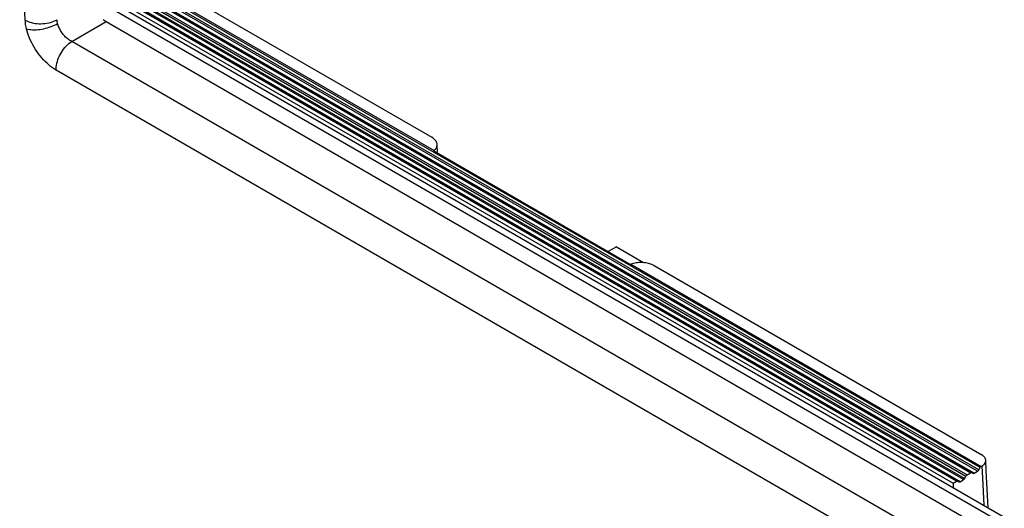
# Model space of a CAD drawing. Units: millimetres. Extents: x -53 to 53, y -64 to 68.
# Drawn here: x -35 to -13, y -10 to 1 of the extents above; entities that cross this region are included whole.
import ezdxf

# ---------------------------------------------------------------- set-up
doc = ezdxf.new("R2010")
doc.units = ezdxf.units.MM
doc.header["$LTSCALE"] = 16.335
doc.layers.get('0').update_dxf_attribs({"linetype": 'CONTINUOUS'})
for name, color, linetype in [('ASSI', 7, 'CONTINUOUS'), ('RACCORDO', 7, 'CONTINUOUS'), ('SMUSSO', 7, 'CONTINUOUS')]:
    doc.layers.add(name, color=color, linetype=linetype)

msp = doc.modelspace()

# ---------------------------------------------------------------- linework, layer by layer
at = {"color": 7, "linetype": 'CONTINUOUS'}
for p, q in [((-32.26, 1.154), (-14.303, -9.214)), ((-14.303, -9.214), (-14.23, -9.17))]:
    msp.add_line(p, q, dxfattribs=at)
msp.add_ellipse((100.592, 66.703), major_axis=(80.675, 144.645), ratio=0.567169, start_param=-3.881946, end_param=-3.881216, dxfattribs=at)
at = {"layer": 'ASSI', "color": 7, "linetype": 'CONTINUOUS'}
for p, q in [((-34.38, 0.808), (-34.5, 3.782)), ((-32.399, 0.993), (30.27, -35.191)), ((-32.167, 1.008), (30.263, -35.039)), ((-34.378, 0.777), (-34.38, 0.808)), ((-34.38, 0.808), (-34.349, 0.792)), ((-34.375, 0.747), (-34.378, 0.777)), ((-34.371, 0.715), (-34.375, 0.747)), ((-34.366, 0.684), (-34.371, 0.715)), ((-34.36, 0.652), (-34.366, 0.684)), ((-34.352, 0.62), (-34.36, 0.652)), ((-34.349, 0.792), (-34.316, 0.777)), ((-34.316, 0.777), (-34.28, 0.764)), ((-34.28, 0.764), (-34.243, 0.753)), ((-34.243, 0.753), (-34.204, 0.744)), ((-34.204, 0.744), (-34.164, 0.737)), ((-34.164, 0.737), (-34.123, 0.732)), ((-34.123, 0.732), (-34.082, 0.73)), ((-34.082, 0.73), (-34.04, 0.729)), ((-34.04, 0.729), (-33.997, 0.731)), ((-33.997, 0.731), (-33.955, 0.734)), ((-33.955, 0.734), (-33.914, 0.74)), ((-33.94, 0.63), (-33.899, 0.641)), ((-33.914, 0.74), (-33.873, 0.748)), ((-33.899, 0.641), (-33.859, 0.653)), ((-33.873, 0.748), (-33.834, 0.758)), ((-33.859, 0.653), (-33.82, 0.667)), ((-33.834, 0.758), (-33.796, 0.77)), ((-33.82, 0.667), (-33.782, 0.682)), ((-33.796, 0.77), (-33.759, 0.784)), ((-33.782, 0.682), (-33.746, 0.698)), ((-33.759, 0.784), (-33.725, 0.799)), ((-33.746, 0.698), (-33.712, 0.715)), ((-33.725, 0.799), (-33.692, 0.817)), ((-33.712, 0.715), (-33.68, 0.733)), ((-33.691, 0.803), (-33.692, 0.817)), ((-33.69, 0.789), (-33.691, 0.803)), ((-33.688, 0.776), (-33.69, 0.789)), ((-33.686, 0.762), (-33.688, 0.776)), ((-33.683, 0.747), (-33.686, 0.762)), ((-33.68, 0.733), (-33.683, 0.747)), ((-33.674, 0.712), (-33.68, 0.733)), ((-33.666, 0.69), (-33.674, 0.712)), ((-33.658, 0.668), (-33.666, 0.69)), ((-33.649, 0.645), (-33.658, 0.668)), ((-33.638, 0.623), (-33.649, 0.645)), ((-33.375, 0.346), (-32.632, 0.775)), ((-32.695, 0.82), (-32.675, 0.803)), ((-32.675, 0.803), (-32.653, 0.789)), ((-32.653, 0.789), (-32.632, 0.775)), ((-32.632, 0.775), (30.284, -35.552)), ((-34.339, 0.57), (-34.352, 0.62)), ((-34.352, 0.62), (-34.323, 0.612)), ((-34.324, 0.521), (-34.339, 0.57)), ((-34.307, 0.471), (-34.324, 0.521)), ((-34.323, 0.612), (-34.29, 0.606)), ((-34.287, 0.42), (-34.307, 0.471)), ((-34.29, 0.606), (-34.256, 0.602)), ((-34.256, 0.602), (-34.22, 0.599)), ((-34.22, 0.599), (-34.183, 0.599)), ((-34.183, 0.599), (-34.144, 0.6)), ((-34.144, 0.6), (-34.104, 0.602)), ((-34.104, 0.602), (-34.063, 0.607)), ((-34.063, 0.607), (-34.022, 0.613)), ((-34.022, 0.613), (-33.981, 0.621)), ((-33.981, 0.621), (-33.94, 0.63)), ((-33.627, 0.601), (-33.638, 0.623)), ((-33.614, 0.58), (-33.627, 0.601)), ((-33.601, 0.558), (-33.614, 0.58)), ((-33.587, 0.537), (-33.601, 0.558)), ((-33.572, 0.517), (-33.587, 0.537)), ((-33.556, 0.497), (-33.572, 0.517)), ((-33.54, 0.478), (-33.556, 0.497)), ((-33.523, 0.459), (-33.54, 0.478)), ((-33.506, 0.442), (-33.523, 0.459)), ((-33.488, 0.425), (-33.506, 0.442)), ((-34.265, 0.369), (-34.287, 0.42)), ((-34.24, 0.319), (-34.265, 0.369)), ((-34.214, 0.269), (-34.24, 0.319)), ((-34.186, 0.219), (-34.214, 0.269)), ((-34.156, 0.171), (-34.186, 0.219)), ((-33.549, 0.18), (-33.523, 0.214)), ((-33.523, 0.214), (-33.495, 0.245)), ((-33.495, 0.245), (-33.466, 0.274)), ((-33.47, 0.409), (-33.488, 0.425)), ((-33.451, 0.394), (-33.47, 0.409)), ((-33.466, 0.274), (-33.436, 0.301)), ((-33.432, 0.381), (-33.451, 0.394)), ((-33.436, 0.301), (-33.406, 0.325)), ((-33.413, 0.368), (-33.432, 0.381)), ((-33.394, 0.357), (-33.413, 0.368)), ((-33.406, 0.325), (-33.375, 0.346)), ((-33.375, 0.346), (-33.394, 0.357)), ((30.197, -36.359), (-33.375, 0.346)), ((-34.125, 0.124), (-34.156, 0.171)), ((-34.092, 0.078), (-34.125, 0.124)), ((-34.057, 0.033), (-34.092, 0.078)), ((-34.022, -0.01), (-34.057, 0.033)), ((-33.657, -0.008), (-33.639, 0.032)), ((-33.639, 0.032), (-33.62, 0.07)), ((-33.62, 0.07), (-33.598, 0.108)), ((-33.598, 0.108), (-33.575, 0.145)), ((-33.575, 0.145), (-33.549, 0.18)), ((-33.985, -0.051), (-34.022, -0.01)), ((-33.947, -0.09), (-33.985, -0.051)), ((-33.909, -0.127), (-33.947, -0.09)), ((-33.87, -0.162), (-33.909, -0.127)), ((-33.83, -0.195), (-33.87, -0.162)), ((-33.79, -0.224), (-33.83, -0.195)), ((-33.71, -0.241), (-33.708, -0.204)), ((-33.708, -0.204), (-33.703, -0.166)), ((-33.703, -0.166), (-33.695, -0.127)), ((-33.695, -0.127), (-33.685, -0.088)), ((-33.685, -0.088), (-33.672, -0.048)), ((-33.672, -0.048), (-33.657, -0.008)), ((-33.75, -0.252), (-33.79, -0.224)), ((-33.71, -0.277), (-33.75, -0.252)), ((-33.71, -0.277), (-33.71, -0.241)), ((29.862, -36.982), (-33.71, -0.277))]:
    msp.add_line(p, q, dxfattribs=at)
at = {"layer": 'RACCORDO', "color": 7, "linetype": 'CONTINUOUS'}
for p, q in [((-34.38, 0.808), (-34.5, 3.782)), ((-31.64, 1.512), (-25.532, -2.015)), ((-31.417, 1.641), (-25.585, -1.727)), ((-31.976, 1.306), (-14.025, -9.059)), ((-31.951, 1.332), (-14, -9.032)), ((-31.874, 1.377), (-13.925, -8.987)), ((-31.849, 1.379), (-13.917, -8.975)), ((-13.847, -8.998), (-31.796, 1.365)), ((-13.772, -8.953), (-31.719, 1.409)), ((-13.747, -8.926), (-31.694, 1.436)), ((-13.719, -8.876), (-31.665, 1.486)), ((-14.23, -9.17), (-32.185, 1.197)), ((-14.223, -9.157), (-32.16, 1.199)), ((-14.153, -9.181), (-32.107, 1.185)), ((-14.077, -9.136), (-32.03, 1.23)), ((-14.053, -9.109), (-32.005, 1.256)), ((-32.399, 0.993), (30.27, -35.191)), ((-32.167, 1.008), (30.263, -35.039)), ((-34.378, 0.777), (-34.38, 0.808)), ((-34.38, 0.808), (-34.349, 0.792)), ((-34.375, 0.747), (-34.378, 0.777)), ((-34.371, 0.715), (-34.375, 0.747)), ((-34.366, 0.684), (-34.371, 0.715)), ((-34.36, 0.652), (-34.366, 0.684)), ((-34.352, 0.62), (-34.36, 0.652)), ((-34.349, 0.792), (-34.316, 0.777)), ((-34.316, 0.777), (-34.28, 0.764)), ((-34.28, 0.764), (-34.243, 0.753)), ((-34.243, 0.753), (-34.204, 0.744)), ((-34.204, 0.744), (-34.164, 0.737)), ((-34.164, 0.737), (-34.123, 0.732)), ((-34.123, 0.732), (-34.082, 0.73)), ((-34.082, 0.73), (-34.04, 0.729)), ((-34.04, 0.729), (-33.997, 0.731)), ((-33.997, 0.731), (-33.955, 0.734)), ((-33.955, 0.734), (-33.914, 0.74)), ((-33.94, 0.63), (-33.899, 0.641)), ((-33.914, 0.74), (-33.873, 0.748)), ((-33.899, 0.641), (-33.859, 0.653)), ((-33.873, 0.748), (-33.834, 0.758)), ((-33.859, 0.653), (-33.82, 0.667)), ((-33.834, 0.758), (-33.796, 0.77)), ((-33.82, 0.667), (-33.782, 0.682)), ((-33.796, 0.77), (-33.759, 0.784)), ((-33.782, 0.682), (-33.746, 0.698)), ((-33.759, 0.784), (-33.725, 0.799)), ((-33.746, 0.698), (-33.712, 0.715)), ((-33.725, 0.799), (-33.692, 0.817)), ((-33.712, 0.715), (-33.68, 0.733)), ((-33.691, 0.803), (-33.692, 0.817)), ((-33.69, 0.789), (-33.691, 0.803)), ((-33.688, 0.776), (-33.69, 0.789)), ((-33.686, 0.762), (-33.688, 0.776)), ((-33.683, 0.747), (-33.686, 0.762)), ((-33.68, 0.733), (-33.683, 0.747)), ((-33.674, 0.712), (-33.68, 0.733)), ((-33.666, 0.69), (-33.674, 0.712)), ((-33.658, 0.668), (-33.666, 0.69)), ((-33.649, 0.645), (-33.658, 0.668)), ((-33.638, 0.623), (-33.649, 0.645)), ((-33.375, 0.346), (-32.632, 0.775)), ((-32.695, 0.82), (-32.675, 0.803)), ((-32.675, 0.803), (-32.653, 0.789)), ((-32.653, 0.789), (-32.632, 0.775)), ((-32.632, 0.775), (30.284, -35.552)), ((-34.339, 0.57), (-34.352, 0.62)), ((-34.352, 0.62), (-34.323, 0.612)), ((-34.324, 0.521), (-34.339, 0.57)), ((-34.307, 0.471), (-34.324, 0.521)), ((-34.323, 0.612), (-34.29, 0.606)), ((-34.287, 0.42), (-34.307, 0.471)), ((-34.29, 0.606), (-34.256, 0.602)), ((-34.256, 0.602), (-34.22, 0.599)), ((-34.22, 0.599), (-34.183, 0.599)), ((-34.183, 0.599), (-34.144, 0.6)), ((-34.144, 0.6), (-34.104, 0.602)), ((-34.104, 0.602), (-34.063, 0.607)), ((-34.063, 0.607), (-34.022, 0.613)), ((-34.022, 0.613), (-33.981, 0.621)), ((-33.981, 0.621), (-33.94, 0.63)), ((-33.627, 0.601), (-33.638, 0.623)), ((-33.614, 0.58), (-33.627, 0.601)), ((-33.601, 0.558), (-33.614, 0.58)), ((-33.587, 0.537), (-33.601, 0.558)), ((-33.572, 0.517), (-33.587, 0.537)), ((-33.556, 0.497), (-33.572, 0.517)), ((-33.54, 0.478), (-33.556, 0.497)), ((-33.523, 0.459), (-33.54, 0.478)), ((-33.506, 0.442), (-33.523, 0.459)), ((-33.488, 0.425), (-33.506, 0.442)), ((-34.265, 0.369), (-34.287, 0.42)), ((-34.24, 0.319), (-34.265, 0.369)), ((-34.214, 0.269), (-34.24, 0.319)), ((-34.186, 0.219), (-34.214, 0.269)), ((-34.156, 0.171), (-34.186, 0.219)), ((-33.549, 0.18), (-33.523, 0.214)), ((-33.523, 0.214), (-33.495, 0.245)), ((-33.495, 0.245), (-33.466, 0.274)), ((-33.47, 0.409), (-33.488, 0.425)), ((-33.451, 0.394), (-33.47, 0.409)), ((-33.466, 0.274), (-33.436, 0.301)), ((-33.432, 0.381), (-33.451, 0.394)), ((-33.436, 0.301), (-33.406, 0.325)), ((-33.413, 0.368), (-33.432, 0.381)), ((-33.394, 0.357), (-33.413, 0.368)), ((-33.406, 0.325), (-33.375, 0.346)), ((-33.375, 0.346), (-33.394, 0.357)), ((30.197, -36.359), (-33.375, 0.346)), ((-34.125, 0.124), (-34.156, 0.171)), ((-34.092, 0.078), (-34.125, 0.124)), ((-34.057, 0.033), (-34.092, 0.078)), ((-34.022, -0.01), (-34.057, 0.033)), ((-33.657, -0.008), (-33.639, 0.032)), ((-33.639, 0.032), (-33.62, 0.07)), ((-33.62, 0.07), (-33.598, 0.108)), ((-33.598, 0.108), (-33.575, 0.145)), ((-33.575, 0.145), (-33.549, 0.18)), ((-33.985, -0.051), (-34.022, -0.01)), ((-33.947, -0.09), (-33.985, -0.051)), ((-33.909, -0.127), (-33.947, -0.09)), ((-33.87, -0.162), (-33.909, -0.127)), ((-33.83, -0.195), (-33.87, -0.162)), ((-33.79, -0.224), (-33.83, -0.195)), ((-33.71, -0.241), (-33.708, -0.204)), ((-33.708, -0.204), (-33.703, -0.166)), ((-33.703, -0.166), (-33.695, -0.127)), ((-33.695, -0.127), (-33.685, -0.088)), ((-33.685, -0.088), (-33.672, -0.048)), ((-33.672, -0.048), (-33.657, -0.008)), ((-33.75, -0.252), (-33.79, -0.224)), ((-33.71, -0.277), (-33.75, -0.252)), ((-33.71, -0.277), (-33.71, -0.241)), ((29.862, -36.982), (-33.71, -0.277)), ((-25.564, -1.74), (-25.585, -1.727)), ((-25.546, -1.753), (-25.564, -1.74)), ((-25.529, -1.767), (-25.546, -1.753)), ((-25.514, -1.782), (-25.529, -1.767)), ((-25.501, -1.798), (-25.514, -1.782)), ((-25.49, -1.814), (-25.501, -1.798)), ((-25.481, -1.831), (-25.49, -1.814)), ((-25.475, -1.848), (-25.481, -1.831)), ((-25.47, -1.865), (-25.475, -1.848)), ((-25.471, -1.918), (-25.468, -1.9)), ((-25.468, -1.884), (-25.47, -1.865)), ((-25.459, -2.064), (-25.468, -1.884)), ((-25.468, -1.9), (-25.468, -1.884)), ((-25.536, -2.02), (-25.535, -2.019)), ((-25.536, -2.02), (-21.28, -4.477)), ((-25.535, -2.018), (-25.534, -2.017)), ((-25.535, -2.019), (-25.535, -2.018)), ((-25.534, -2.017), (-25.533, -2.016)), ((-25.533, -2.016), (-25.532, -2.016)), ((-25.532, -2.015), (-25.516, -2)), ((-25.532, -2.016), (-25.532, -2.015)), ((-25.516, -2), (-25.503, -1.985)), ((-25.503, -1.985), (-25.492, -1.969)), ((-25.492, -1.969), (-25.483, -1.952)), ((-25.483, -1.952), (-25.476, -1.935)), ((-25.476, -1.935), (-25.471, -1.918)), ((-21.587, -4.101), (-21.767, -4.196)), ((-21.273, -4.474), (-21.274, -4.474)), ((-21.247, -4.465), (-21.273, -4.474)), ((-21.273, -4.474), (-13.694, -8.85)), ((-21.22, -4.458), (-21.247, -4.465)), ((-21.193, -4.451), (-21.22, -4.458)), ((-21.164, -4.446), (-21.193, -4.451)), ((-21.135, -4.442), (-21.164, -4.446)), ((-21.105, -4.439), (-21.135, -4.442)), ((-21.074, -4.438), (-21.105, -4.439)), ((-21.044, -4.437), (-21.074, -4.438)), ((-21.013, -4.439), (-21.044, -4.437)), ((-20.983, -4.441), (-21.013, -4.439)), ((-20.954, -4.445), (-20.983, -4.441)), ((-20.925, -4.45), (-20.954, -4.445)), ((-20.897, -4.456), (-20.925, -4.45)), ((-20.87, -4.464), (-20.897, -4.456)), ((-20.844, -4.472), (-20.87, -4.464)), ((-20.819, -4.482), (-20.844, -4.472)), ((-21.279, -4.477), (-21.28, -4.477)), ((-21.278, -4.476), (-21.279, -4.477)), ((-21.276, -4.475), (-21.278, -4.476)), ((-21.275, -4.475), (-21.276, -4.475)), ((-21.274, -4.474), (-21.275, -4.475)), ((-20.796, -4.493), (-20.819, -4.482)), ((-20.773, -4.505), (-20.796, -4.493)), ((-20.773, -4.505), (-13.684, -8.598)), ((-13.666, -8.609), (-13.684, -8.598)), ((-13.651, -8.621), (-13.666, -8.609)), ((-13.637, -8.634), (-13.651, -8.621)), ((-13.625, -8.647), (-13.637, -8.634)), ((-13.615, -8.66), (-13.625, -8.647)), ((-13.607, -8.674), (-13.615, -8.66)), ((-13.601, -8.689), (-13.607, -8.674)), ((-13.597, -8.704), (-13.601, -8.689)), ((-13.6, -8.749), (-13.597, -8.734)), ((-13.596, -8.716), (-13.597, -8.704)), ((-13.597, -8.734), (-13.596, -8.719)), ((-13.586, -8.937), (-13.596, -8.716)), ((-13.596, -8.719), (-13.596, -8.716)), ((-13.747, -8.926), (-13.719, -8.876)), ((-13.68, -8.841), (-13.694, -8.85)), ((-13.68, -8.841), (-13.663, -8.83)), ((-13.68, -8.841), (-13.668, -9.098)), ((-13.663, -8.83), (-13.648, -8.818)), ((-13.648, -8.818), (-13.634, -8.805)), ((-13.634, -8.805), (-13.623, -8.792)), ((-13.623, -8.792), (-13.613, -8.778)), ((-13.613, -8.778), (-13.606, -8.764)), ((-13.606, -8.764), (-13.6, -8.749)), ((-13.544, -9.745), (-13.586, -8.937)), ((-14.153, -9.181), (-14.077, -9.136)), ((-14.053, -9.109), (-14.025, -9.059)), ((-14, -9.032), (-13.925, -8.987)), ((-13.9, -8.985), (-13.872, -9.001)), ((-13.847, -8.998), (-13.772, -8.953)), ((-13.668, -9.098), (-13.638, -9.691)), ((-14.206, -9.167), (-14.177, -9.184))]:
    msp.add_line(p, q, dxfattribs=at)
for centre, start_param, end_param in [((-13.772, -8.912), -2.364573, -1.579175), ((-13.694, -8.89), 0.777019, 1.562417), ((-14.077, -9.095), -2.364573, -1.579175), ((-14, -9.073), 0.777019, 1.562417), ((-13.925, -9.028), -0.008379, 0.777019), ((-13.847, -8.957), -3.149972, -2.364573), ((-14.23, -9.211), -0.008379, 0.777019), ((-14.153, -9.14), -3.149972, -2.364573)]:
    msp.add_ellipse(centre, major_axis=(0.0244, 0.0437), ratio=0.567169, start_param=start_param, end_param=end_param, dxfattribs=at)
at = {"layer": 'SMUSSO', "color": 7, "linetype": 'CONTINUOUS'}
msp.add_line((-21.587, -4.101), (-21, -4.44), dxfattribs=at)

doc.saveas('drawing.dxf')
